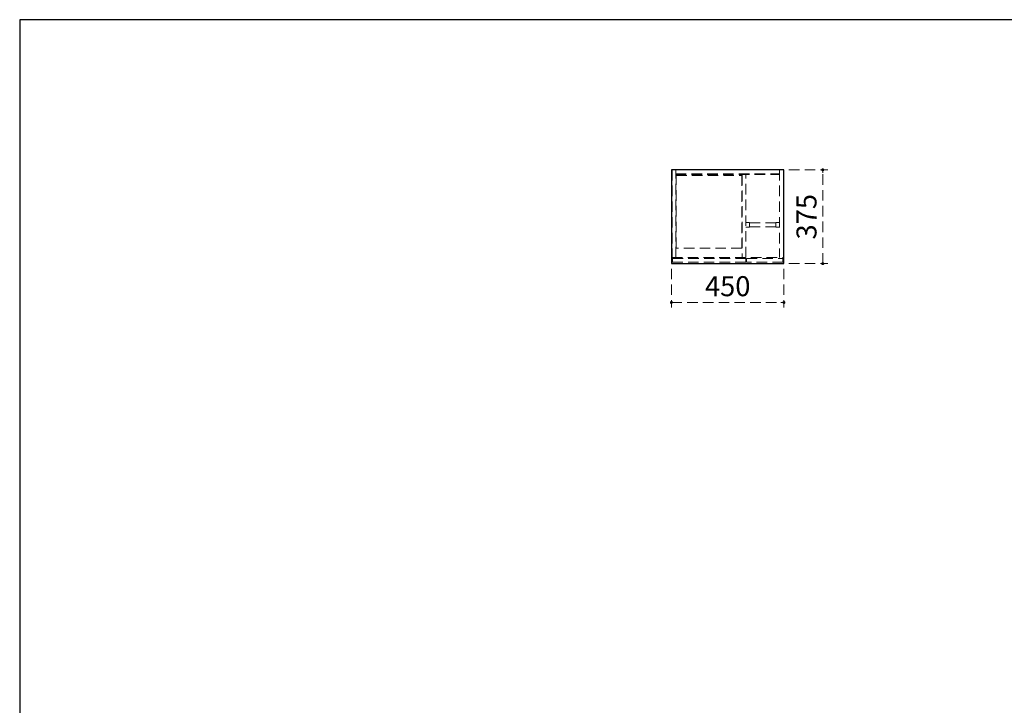
# Model space of a CAD drawing. Units: millimetres. Extents: x 170 to 8070, y 120 to 5600.
# Drawn here: x 170 to 4106, y 2860 to 5600 of the extents above; entities that cross this region are included whole.
import ezdxf

# ---------------------------------------------------------------- set-up
doc = ezdxf.new("R2010")
doc.units = ezdxf.units.MM
doc.header["$LTSCALE"] = 5
doc.linetypes.add('HIDDEN', pattern=[12.6, 8.4, -4.2])
doc.layers.add('1', color=7, linetype='Continuous', lineweight=9)
doc.layers.add('5', color=96, linetype='Continuous', lineweight=9, true_color=0x008000)
doc.styles.get("Standard").update_dxf_attribs({"font": 'txt', "bigfont": 'bigfont'})
doc.styles.add('ＭＳ ゴシック', font='txt')
doc.dimstyles.get("Standard").update_dxf_attribs({"dimtxt": 0.18, "dimasz": 0.18, "dimexe": 0.18, "dimexo": 0.0625, "dimgap": 0.09, "dimtad": 0, "dimtih": 1, "dimtoh": 1, "dimdec": 4, "dimzin": 0, "dimdsep": 46, "dimtxsty": 'Standard', "dimcen": 0.09, "dimadec": 0, "dimazin": 0, "dimtfac": 1, "dimtdec": 4, "dimtofl": 0, "dimtmove": 0, "dimatfit": 3, "dimfxl": 1, "dimtolj": 1, "dimtzin": 0, "dimarcsym": 0})

# ---------------------------------------------------------------- blocks, each defined once
blk = doc.blocks.new('_DOT')
at = {"color": 0}
blk.add_line((-0.5, 0), (-1, 0), dxfattribs=at)
at = {"color": 0, "const_width": 0.5}
blk.add_lwpolyline([(-0.25, 0, 1), (0.25, 0, 1)], format="xyb", close=True, dxfattribs=at)
blk = doc.blocks.new('Dim14')
at = {"layer": '5', "color": 96, "linetype": 'HIDDEN', "lineweight": 9, "true_color": 0x008000}
for p, q in [((3245, 5000), (3400, 5000)), ((3380, 4625), (3380, 5000)), ((3245, 4625), (3400, 4625))]:
    blk.add_line(p, q, dxfattribs=at)
at = {"layer": '5', "color": 96, "linetype": 'HIDDEN', "lineweight": 9, "true_color": 0x008000, "xscale": 12, "yscale": 12, "zscale": 12}
for p, rotation in [((3380, 5000), 89.99999999999959), ((3380, 4625), 269.9999999999997)]:
    blk.add_blockref('_DOT', p, dxfattribs=dict(at, rotation=rotation))
at = {"layer": '5', "color": 96, "linetype": 'Continuous', "lineweight": 9, "true_color": 0x008000, "insert": (3380, 4812.5), "char_height": 80, "width": 1028.571, "attachment_point": 8, "rotation": 90, "style": 'ＭＳ ゴシック'}
blk.add_mtext('375', dxfattribs=at)
blk = doc.blocks.new('Dim15')
at = {"layer": '5', "color": 96, "linetype": 'HIDDEN', "lineweight": 9, "true_color": 0x008000}
for p, q in [((2775, 4605), (2775, 4450)), ((3225, 4605), (3225, 4450)), ((2775, 4470), (3225, 4470))]:
    blk.add_line(p, q, dxfattribs=at)
at = {"layer": '5', "color": 96, "linetype": 'HIDDEN', "lineweight": 9, "true_color": 0x008000, "xscale": 12, "yscale": 12, "zscale": 12}
for p, rotation in [((2775, 4470), 179.9999999999998), ((3225, 4470), 359.9999999999996)]:
    blk.add_blockref('_DOT', p, dxfattribs=dict(at, rotation=rotation))
at = {"layer": '5', "color": 96, "linetype": 'Continuous', "lineweight": 9, "true_color": 0x008000, "insert": (3000, 4470), "char_height": 80, "width": 1028.571, "attachment_point": 8, "style": 'ＭＳ ゴシック'}
blk.add_mtext('450', dxfattribs=at)

msp = doc.modelspace()

# ---------------------------------------------------------------- linework, layer by layer
at = {"layer": '1', "color": 7, "linetype": 'Continuous', "lineweight": 30}
for p, q in [((8070, 5600), (170, 5600)), ((170, 5600), (170, 120))]:
    msp.add_line(p, q, dxfattribs=at)
at = {"layer": '5', "color": 96, "linetype": 'Continuous', "lineweight": 30, "true_color": 0x008000}
for p, q in [((2775, 5000), (2775, 4625)), ((3225, 5000), (2775, 5000)), ((3225, 4625), (3225, 5000)), ((2775, 4625), (3225, 4625))]:
    msp.add_line(p, q, dxfattribs=at)
at = {"layer": '5', "color": 96, "linetype": 'HIDDEN', "lineweight": 9, "true_color": 0x008000}
for p, q in [((2777.5, 5000), (2777.5, 4650)), ((2792.5, 4650), (2792.5, 5000)), ((3207.5, 5000), (3207.5, 4650)), ((3222.5, 4650), (3222.5, 5000)), ((2792.5, 4983.5), (3207.5, 4983.5)), ((2792.5, 4981), (3207.5, 4981)), ((2794, 4687.5), (2794, 4977.5)), ((2794, 4977.5), (3056, 4977.5)), ((3056, 4977.5), (3056, 4687.5)), ((3057.5, 4981), (3057.5, 4650)), ((3072.5, 4650), (3072.5, 4981)), ((3072.5, 4789.6), (3087.7, 4789.6)), ((3087.7, 4770.4), (3072.5, 4770.4)), ((3087.7, 4789.6), (3087.7, 4770.4)), ((3087.7, 4788), (3192.3, 4788)), ((3087.7, 4772), (3192.3, 4772)), ((3207.5, 4789.6), (3192.3, 4789.6)), ((3192.3, 4789.6), (3192.3, 4770.4)), ((3192.3, 4770.4), (3207.5, 4770.4)), ((3056, 4687.5), (2794, 4687.5)), ((2777.5, 4650), (3222.5, 4650)), ((2779.5, 4631), (2779.5, 4646)), ((2779.5, 4646), (3072.5, 4646)), ((3072.5, 4646), (3072.5, 4631)), ((3075.5, 4631), (3075.5, 4646)), ((3075.5, 4646), (3220.5, 4646)), ((3220.5, 4646), (3220.5, 4631)), ((3072.5, 4631), (2779.5, 4631)), ((3220.5, 4631), (3075.5, 4631))]:
    msp.add_line(p, q, dxfattribs=at)

# ---------------------------------------------------------------- dimensions: what is measured, and where the dimension line sits
dim = msp.add_linear_dim(base=(3380, 5000), p1=(3225, 4625), p2=(3225, 5000), angle=90, dimstyle='Standard', override={"dimscale": 1, "dimtxt": 80, "dimasz": 12, "dimexe": 20, "dimexo": 20, "dimgap": 0, "dimtad": 1, "dimtih": 0, "dimtoh": 0, "dimdec": 2, "dimzin": 8, "dimtxsty": 'ＭＳ ゴシック', "dimblk1": 'DOT', "dimblk2": 'DOT', "dimsah": 1, "dimse1": 0, "dimse2": 0, "dimtix": 0, "dimtofl": 1, "dimtmove": 1, "dimatfit": 2, "dimtzin": 8}, dxfattribs=at)
dim.commit()
dim.dimension.update_dxf_attribs({"geometry": 'Dim14', "text_midpoint": (3380, 4812.5), "dimtype": 160})
dim = msp.add_linear_dim(base=(3225, 4470), p1=(2775, 4625), p2=(3225, 4625), dimstyle='Standard', override={"dimscale": 1, "dimtxt": 80, "dimasz": 12, "dimexe": 20, "dimexo": 20, "dimgap": 0, "dimtad": 1, "dimtih": 0, "dimtoh": 0, "dimdec": 2, "dimzin": 8, "dimtxsty": 'ＭＳ ゴシック', "dimblk1": 'DOT', "dimblk2": 'DOT', "dimsah": 1, "dimse1": 0, "dimse2": 0, "dimtix": 0, "dimtofl": 1, "dimtmove": 1, "dimatfit": 2, "dimtzin": 8}, dxfattribs=at)
dim.commit()
dim.dimension.update_dxf_attribs({"geometry": 'Dim15', "text_midpoint": (3000, 4470), "dimtype": 160, "text_rotation": 360})

doc.saveas('drawing.dxf')
